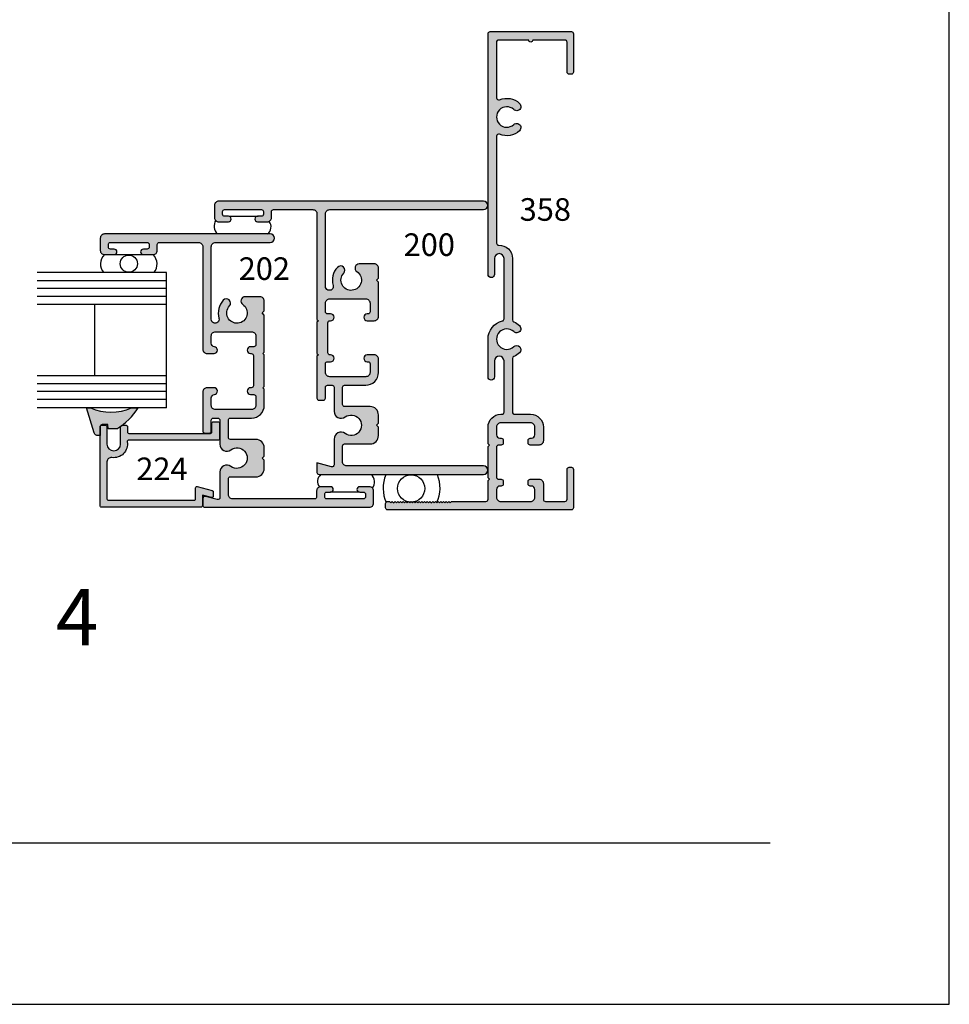
# Model space of a CAD drawing. Units: millimetres. Extents: x 2806 to 3306, y 1194 to 1561.
# Drawn here: x 3220 to 3306, y 1194 to 1285 of the extents above; entities that cross this region are included whole.
import ezdxf
from ezdxf.enums import TextEntityAlignment as Align

# ---------------------------------------------------------------- set-up
doc = ezdxf.new("R2010")
doc.units = ezdxf.units.MM
for name, color, linetype in [('4', 4, 'Continuous'), ('6', 7, 'Continuous'), ('7', 7, 'Continuous'), ('DIE', 4, 'Continuous'), ('PDF_Geometry', 7, 'Continuous')]:
    doc.layers.add(name, color=color, linetype=linetype)
doc.styles.add('ST-1', font='Au102s01.shx', dxfattribs={"height": 2})

msp = doc.modelspace()

# ---------------------------------------------------------------- hatches: boundary and pattern name
at = {"layer": '4'}
h = msp.add_hatch(color=4, dxfattribs=at)
h.dxf.hatch_style = 1
h.paths.add_polyline_path([(3264.025, 1274.377, -0.5365), (3264.303, 1274.562, 0.295678), (3266.164, 1274.893, 1), (3265.628, 1275.467, -2.301653), (3265.628, 1276.86, 1), (3266.164, 1277.434, 0.295678), (3264.303, 1277.765, -0.5365), (3264.025, 1277.949), (3264.025, 1283.121, -0.414214), (3264.225, 1283.321), (3267.021, 1283.321, 1), (3267.401, 1283.321), (3270.385, 1283.321, -0.414214), (3270.585, 1283.121), (3270.585, 1280.345, 0.414214), (3270.785, 1280.145), (3270.982, 1280.145, 0.414214), (3271.182, 1280.345), (3271.182, 1283.906, 0.414214), (3270.982, 1284.106), (3263.44, 1284.106, 0.414214), (3263.24, 1283.906), (3263.24, 1261.536, 1), (3263.835, 1261.536), (3263.835, 1263.019, -1), (3264.725, 1263.019), (3264.725, 1257.401, -0.34674), (3264.572, 1257.207, 0.34674), (3263.24, 1255.517), (3263.24, 1252.008, 1), (3263.835, 1252.008), (3263.835, 1253.491, -1), (3264.725, 1253.491), (3264.725, 1248.729, -0.414214), (3264.525, 1248.529), (3264.425, 1248.529, 0.414214), (3263.24, 1247.344), (3263.24, 1245.798), (3263.365, 1245.673), (3263.24, 1245.548), (3263.24, 1242.622), (3263.365, 1242.497), (3263.24, 1242.372), (3263.24, 1240.627, -0.414214), (3263.039, 1240.427), (3259.843, 1240.427), (3259.718, 1240.302), (3259.593, 1240.427), (3259.468, 1240.302), (3259.343, 1240.427), (3259.218, 1240.302), (3259.093, 1240.427), (3258.968, 1240.302), (3258.843, 1240.427), (3258.718, 1240.302), (3258.593, 1240.427), (3258.468, 1240.302), (3258.343, 1240.427), (3258.218, 1240.302), (3258.093, 1240.427), (3257.968, 1240.302), (3257.843, 1240.427), (3257.718, 1240.302), (3257.593, 1240.427), (3257.468, 1240.302), (3257.343, 1240.427), (3257.218, 1240.302), (3257.093, 1240.427), (3256.967, 1240.302), (3256.842, 1240.427), (3256.717, 1240.302), (3256.592, 1240.427), (3256.467, 1240.302), (3256.342, 1240.427), (3256.217, 1240.302), (3256.092, 1240.427), (3255.967, 1240.302), (3255.842, 1240.427), (3255.717, 1240.302), (3255.592, 1240.427), (3255.467, 1240.302), (3255.342, 1240.427), (3255.217, 1240.302), (3255.092, 1240.427), (3254.967, 1240.302), (3254.842, 1240.427), (3254.717, 1240.302), (3254.592, 1240.427), (3254.467, 1240.302), (3254.342, 1240.427), (3254.217, 1240.302), (3254.092, 1240.427), (3253.911, 1240.427, 0.414214), (3253.711, 1240.227), (3253.711, 1239.841, 0.414214), (3253.911, 1239.641), (3270.982, 1239.641, 0.414214), (3271.182, 1239.841), (3271.182, 1243.405, 0.414214), (3270.982, 1243.605), (3270.785, 1243.605, 0.414214), (3270.585, 1243.405), (3270.585, 1240.627, -0.414214), (3270.385, 1240.427), (3268.581, 1240.427, -0.414214), (3268.381, 1240.627), (3268.381, 1242.097, 0.414214), (3267.981, 1242.497), (3267.161, 1242.497, 0.414214), (3266.961, 1242.297), (3266.961, 1242.062, 0.414214), (3267.161, 1241.862), (3267.276, 1241.862, -0.414214), (3267.596, 1241.542), (3267.596, 1240.827, -0.414214), (3267.196, 1240.427), (3264.425, 1240.427, -0.414214), (3264.025, 1240.827), (3264.025, 1241.542, -0.414214), (3264.345, 1241.862), (3264.46, 1241.862, 0.414214), (3264.66, 1242.062), (3264.66, 1242.297, 0.414214), (3264.46, 1242.497), (3264.225, 1242.497, -0.414214), (3264.025, 1242.697), (3264.025, 1245.473, -0.414214), (3264.225, 1245.673), (3264.46, 1245.673, 0.414214), (3264.66, 1245.873), (3264.66, 1246.108, 0.414214), (3264.46, 1246.309), (3264.345, 1246.309, -0.414214), (3264.025, 1246.629), (3264.025, 1247.344, -0.414214), (3264.425, 1247.744), (3267.196, 1247.744, -0.414214), (3267.596, 1247.344), (3267.596, 1246.629, -0.414214), (3267.276, 1246.309), (3267.161, 1246.309, 0.414214), (3266.961, 1246.108), (3266.961, 1245.873, 0.414214), (3267.161, 1245.673), (3267.981, 1245.673, 0.414214), (3268.381, 1246.073), (3268.381, 1247.344, 0.414214), (3267.196, 1248.529), (3265.71, 1248.529, -0.414214), (3265.51, 1248.729), (3265.51, 1253.722, -0.304711), (3265.635, 1253.908, 0.091091), (3266.164, 1254.246, 1), (3265.628, 1254.82, -2.301653), (3265.628, 1256.213, 1), (3266.164, 1256.787, 0.091091), (3265.635, 1257.126, -0.304711), (3265.51, 1257.311), (3265.51, 1263.019, 0.425527), (3264.233, 1264.249, -0.425527), (3264.025, 1264.448)])
h = msp.add_hatch(color=4, dxfattribs=at)
h.dxf.hatch_style = 1
h.paths.add_polyline_path([(3242.249, 1244.458), (3242.44, 1244.649), (3242.44, 1245.411, 0.414214), (3241.652, 1246.198), (3239.289, 1246.198, -0.414214), (3239.099, 1246.389), (3239.099, 1247.99, -0.414214), (3239.289, 1248.18), (3241.258, 1248.18, 0.414214), (3242.44, 1249.362), (3242.44, 1250.876), (3242.315, 1251.001), (3242.44, 1251.126), (3242.44, 1254.052), (3242.315, 1254.177), (3242.44, 1254.302), (3242.44, 1256.181), (3242.44, 1257.759), (3242.249, 1257.95), (3242.44, 1258.14), (3242.44, 1259.063, 0.414214), (3242.046, 1259.457), (3240.657, 1259.457, 0.738449), (3240.435, 1258.738, -2.702302), (3239.202, 1258.6, 1), (3238.626, 1259.137, 0.264124), (3238.228, 1257.465, -1.152257), (3237.511, 1257.363), (3237.511, 1264.111, -0.414214), (3237.905, 1264.505), (3242.999, 1264.505, 1), (3242.999, 1265.293), (3227.589, 1265.293, 0.414214), (3227.195, 1264.899), (3227.195, 1263.768, 0.414214), (3227.589, 1263.374), (3228.491, 1263.374, 1), (3228.491, 1263.883), (3228.135, 1263.883, -0.414214), (3227.945, 1264.073), (3227.945, 1264.315, -0.414214), (3228.135, 1264.505), (3231.552, 1264.505, -0.414214), (3231.743, 1264.315), (3231.743, 1264.073, -0.414214), (3231.552, 1263.883), (3231.197, 1263.883, 1), (3231.197, 1263.374), (3232.099, 1263.374, 0.414214), (3232.493, 1263.768), (3232.493, 1264.315, -0.414214), (3232.683, 1264.505), (3236.329, 1264.505, -0.414214), (3236.723, 1264.111), (3236.723, 1254.571, 0.414214), (3237.117, 1254.177), (3237.765, 1254.177, 0.946157), (3237.797, 1254.813, -0.385314), (3237.511, 1255.129), (3237.511, 1255.816, -0.414214), (3237.905, 1256.209), (3241.258, 1256.209, -0.414214), (3241.652, 1255.816), (3241.652, 1255.002, -0.414214), (3241.462, 1254.812), (3241.17, 1254.812, 1), (3241.17, 1254.177), (3241.233, 1254.177, -0.414214), (3241.424, 1253.986), (3241.424, 1251.191, -0.414214), (3241.233, 1251.001), (3241.17, 1251.001, 1), (3241.17, 1250.365), (3241.462, 1250.365, -0.414214), (3241.652, 1250.175), (3241.652, 1249.362, -0.414214), (3241.258, 1248.968), (3237.905, 1248.968, -0.414214), (3237.511, 1249.362), (3237.511, 1250.048, -0.385314), (3237.797, 1250.364, 0.951132), (3237.761, 1251.001), (3237.117, 1251.001, 0.414214), (3236.723, 1250.607), (3236.723, 1248.123), (3236.723, 1246.973, 0.414214), (3236.914, 1246.783), (3237.311, 1246.783, 0.427652), (3237.511, 1246.973), (3237.511, 1247.99, -0.414214), (3237.701, 1248.18), (3238.121, 1248.18, -0.414214), (3238.311, 1247.99), (3238.311, 1245.747, 0.614014), (3239.336, 1245.227, -1.971197), (3239.336, 1243.689, 0.614014), (3238.311, 1243.169), (3238.311, 1240.787, -0.493145), (3238.071, 1240.603), (3236.963, 1240.9, 0.493145), (3236.723, 1240.716), (3236.723, 1240.075, 0.414214), (3236.914, 1239.885), (3252.209, 1239.885, 0.414214), (3252.603, 1240.278), (3252.603, 1241.409, 0.414214), (3252.209, 1241.803), (3251.307, 1241.803, 1), (3251.307, 1241.295), (3251.663, 1241.295, -0.414214), (3251.854, 1241.104), (3251.854, 1240.863, -0.414214), (3251.663, 1240.672), (3248.246, 1240.672, -0.414214), (3248.055, 1240.863), (3248.055, 1241.104, -0.414214), (3248.246, 1241.295), (3248.601, 1241.295, 1), (3248.601, 1241.803), (3247.699, 1241.803, 0.414214), (3247.306, 1241.409), (3247.306, 1240.863, -0.414214), (3247.115, 1240.672), (3239.493, 1240.672, -0.414214), (3239.099, 1241.066), (3239.099, 1242.527, -0.414214), (3239.289, 1242.718), (3241.652, 1242.718, 0.414214), (3242.44, 1243.505), (3242.44, 1244.267)])
h.paths.add_polyline_path([(3253.055, 1252.417), (3253.055, 1253.662, 0.414214), (3252.662, 1254.055), (3252.014, 1254.055, 1), (3252.014, 1253.42), (3252.077, 1253.42, -0.414214), (3252.268, 1253.23), (3252.268, 1252.417, -0.414214), (3251.874, 1252.023), (3248.52, 1252.023, -0.414214), (3248.126, 1252.417), (3248.126, 1253.23, -0.414214), (3248.317, 1253.42), (3248.609, 1253.42, 1), (3248.609, 1254.055), (3248.545, 1254.055, -0.414214), (3248.355, 1254.246), (3248.355, 1257.041, -0.414214), (3248.545, 1257.232), (3248.609, 1257.232, 1), (3248.609, 1257.867), (3248.317, 1257.867, -0.414214), (3248.126, 1258.057), (3248.126, 1258.87, -0.414214), (3248.52, 1259.264), (3251.874, 1259.264, -0.414214), (3252.268, 1258.87), (3252.268, 1258.057, -0.414214), (3252.077, 1257.867), (3252.014, 1257.867, 1), (3252.014, 1257.232), (3252.662, 1257.232, 0.414214), (3253.055, 1257.625), (3253.055, 1260.814), (3252.865, 1261.005), (3253.055, 1261.195), (3253.055, 1262.118, 0.414214), (3252.662, 1262.512), (3251.272, 1262.512, 0.738449), (3251.05, 1261.792, -2.702302), (3249.818, 1261.654, 1), (3249.242, 1262.192, 0.264124), (3248.843, 1260.519, -1.152257), (3248.126, 1260.418), (3248.126, 1267.166, -0.414214), (3248.52, 1267.56), (3262.825, 1267.56, 1), (3262.825, 1268.348), (3238.204, 1268.348, 0.414214), (3237.81, 1267.954), (3237.81, 1266.823, 0.414214), (3238.204, 1266.429), (3239.106, 1266.429, 1), (3239.106, 1266.937), (3238.751, 1266.937, -0.414214), (3238.56, 1267.128), (3238.56, 1267.369, -0.414214), (3238.751, 1267.56), (3242.168, 1267.56, -0.414214), (3242.359, 1267.369), (3242.359, 1267.128, -0.414214), (3242.168, 1266.937), (3241.812, 1266.937, 1), (3241.812, 1266.429), (3242.714, 1266.429, 0.414214), (3243.108, 1266.823), (3243.108, 1267.369, -0.414214), (3243.299, 1267.56), (3246.945, 1267.56, -0.414214), (3247.339, 1267.166), (3247.339, 1257.357), (3247.464, 1257.232), (3247.339, 1257.106), (3247.339, 1254.181), (3247.464, 1254.055), (3247.339, 1253.93), (3247.339, 1250.028, 0.414214), (3247.529, 1249.838), (3247.936, 1249.838, 0.414214), (3248.126, 1250.028), (3248.126, 1251.045, -0.414214), (3248.317, 1251.235), (3248.736, 1251.235, -0.414214), (3248.927, 1251.045), (3248.927, 1248.802, 0.614014), (3249.952, 1248.282, -1.971197), (3249.952, 1246.744, 0.614014), (3248.927, 1246.224), (3248.927, 1243.842, -0.493145), (3248.687, 1243.658), (3247.339, 1244.019), (3247.339, 1243.13, 0.414214), (3247.529, 1242.939), (3262.825, 1242.939, 1), (3262.825, 1243.727), (3250.108, 1243.727, -0.414214), (3249.714, 1244.121), (3249.714, 1245.582, -0.414214), (3249.905, 1245.772), (3252.268, 1245.772, 0.414214), (3253.055, 1246.56), (3253.055, 1247.322), (3252.865, 1247.513), (3253.055, 1247.703), (3253.055, 1248.466, 0.414214), (3252.268, 1249.253), (3249.905, 1249.253, -0.414214), (3249.714, 1249.444), (3249.714, 1251.045, -0.414214), (3249.905, 1251.235), (3251.874, 1251.235, 0.414214)])
h = msp.add_hatch(color=6, dxfattribs=at)
h.dxf.hatch_style = 1
h.paths.add_polyline_path([(3105.744, 1257.02, -0.243482), (3105.508, 1257.193, 0.020322), (3105.112, 1257.444), (3104.316, 1257.451), (3104.298, 1257.055), (3104.04, 1257.056, -0.287318), (3103.703, 1257.075, -0.238864), (3103.569, 1257.249), (3103.568, 1258.065), (3103.322, 1258.072), (3103.261, 1258.071), (3103.203, 1258.054), (3103.151, 1258.027), (3103.105, 1257.993), (3103.065, 1257.947), (3103.034, 1257.896), (3103.016, 1257.839), (3102.308, 1255.493), (3102.668, 1255.493, -0.216849), (3106.488, 1255.493), (3107.124, 1255.493, 0.089785)])
h.paths.add_polyline_path([(3132.887, 1257.839), (3132.869, 1257.896), (3132.838, 1257.947), (3132.798, 1257.993), (3132.752, 1258.027), (3132.7, 1258.054), (3132.641, 1258.071), (3132.581, 1258.072), (3132.335, 1258.065), (3132.334, 1257.249, -0.243328), (3132.196, 1257.073, -0.284741), (3131.862, 1257.056), (3131.605, 1257.055), (3131.587, 1257.451), (3130.791, 1257.444, 0.020423), (3130.393, 1257.191, -0.240921), (3130.159, 1257.02, 0.089803), (3128.779, 1255.493), (3129.415, 1255.493, -0.216849), (3133.235, 1255.493), (3133.595, 1255.493)])
h.paths.add_polyline_path([(3155.115, 1257.022, -0.226378), (3154.894, 1257.184, 0.020993), (3154.485, 1257.444), (3153.689, 1257.451), (3153.671, 1257.055), (3153.421, 1257.056, -0.273478), (3153.098, 1257.066, -0.264505), (3152.942, 1257.249), (3152.941, 1258.065), (3152.695, 1258.072), (3152.634, 1258.071), (3152.576, 1258.054), (3152.524, 1258.027), (3152.478, 1257.993), (3152.438, 1257.947), (3152.407, 1257.896), (3152.389, 1257.839), (3151.681, 1255.493), (3152.041, 1255.493, -0.216849), (3155.861, 1255.493), (3156.497, 1255.493, 0.089914)])
h.paths.add_polyline_path([(3209.464, 1249.14), (3209.104, 1249.14, -0.216849), (3205.283, 1249.14), (3204.648, 1249.14, 0.097647), (3206.172, 1247.506, -0.219633), (3206.259, 1247.444, 0.02056), (3206.66, 1247.19), (3207.456, 1247.183), (3207.474, 1247.579), (3208.012, 1247.578, -0.30406), (3208.203, 1247.385), (3208.203, 1246.569), (3208.449, 1246.561), (3208.51, 1246.563), (3208.569, 1246.58), (3208.621, 1246.607), (3208.667, 1246.641), (3208.707, 1246.687), (3208.737, 1246.737), (3208.755, 1246.795)])
h.paths.add_polyline_path([(3230.73, 1249.141), (3230.094, 1249.141, -0.216849), (3226.274, 1249.141), (3225.914, 1249.141), (3226.622, 1246.795), (3226.64, 1246.738), (3226.671, 1246.688), (3226.711, 1246.641), (3226.757, 1246.607), (3226.809, 1246.58), (3226.867, 1246.563), (3226.928, 1246.562), (3227.174, 1246.57), (3227.175, 1247.385, -0.30406), (3227.365, 1247.578), (3227.904, 1247.579), (3227.922, 1247.183), (3228.718, 1247.19, 0.019324), (3229.095, 1247.429, -0.294603), (3229.208, 1247.508, 0.097527)])
h = msp.add_hatch(color=4, dxfattribs=at)
h.dxf.hatch_style = 1
h.paths.add_polyline_path([(3238.271, 1247.711, 0.414214), (3238.144, 1247.838), (3237.7, 1247.838, 0.414214), (3237.573, 1247.711), (3237.573, 1246.886, -0.414214), (3237.446, 1246.759), (3229.848, 1246.759, -0.414214), (3229.721, 1246.886), (3229.721, 1247.381, 0.414214), (3229.594, 1247.508), (3229.213, 1247.508, 0.010278), (3229.208, 1247.508, -0.005962), (3229.095, 1247.429, 0.096219), (3229.086, 1247.381), (3229.086, 1245.768, -1), (3227.816, 1245.768), (3227.816, 1247.381, 0.414214), (3227.689, 1247.508), (3227.308, 1247.508, 0.414214), (3227.181, 1247.381), (3227.181, 1240.025, 0.414214), (3227.308, 1239.898), (3236.556, 1239.898, 0.414214), (3236.683, 1240.025), (3236.683, 1241.029), (3237.54, 1240.8, 0.493145), (3237.7, 1240.922), (3237.7, 1241.317, 0.339454), (3237.605, 1241.44), (3236.208, 1241.814, 0.493145), (3236.048, 1241.691), (3236.048, 1240.661, -0.414214), (3235.921, 1240.534), (3227.943, 1240.534, -0.414214), (3227.816, 1240.661), (3227.816, 1244.121, -0.457516), (3228.267, 1244.511, 0.508193), (3229.704, 1245.976, -0.46322), (3229.83, 1246.123), (3238.144, 1246.123, 0.414214), (3238.271, 1246.25)])

# ---------------------------------------------------------------- linework, layer by layer
for p, q in [((3306.118, 1193.687), (3306.118, 1561.087)), ((3239.173, 1266.945), (3241.877, 1266.945)), ((3228.491, 1263.374), (3231.197, 1263.374)), ((3251.278, 1241.283, 1714.162), (3248.574, 1241.283, 1714.162)), ((3022.039, 1193.687), (3306.118, 1193.687))]:
    msp.add_line(p, q)
at = {"color": 3}
for p, q in [((3233.352, 1261.699), (3221.313, 1261.699)), ((3233.352, 1249.145), (3233.352, 1261.699)), ((3233.353, 1260.949), (3221.313, 1260.949)), ((3233.352, 1260.223), (3221.313, 1260.223)), ((3233.352, 1259.473), (3221.313, 1259.473)), ((3233.352, 1258.723), (3221.313, 1258.723)), ((3226.688, 1252.121), (3226.688, 1258.723)), ((3233.353, 1252.121), (3221.313, 1252.121)), ((3233.353, 1251.371), (3221.313, 1251.371)), ((3233.352, 1250.645), (3221.313, 1250.645)), ((3233.352, 1249.895), (3221.313, 1249.895)), ((3233.352, 1249.145), (3221.313, 1249.145))]:
    msp.add_line(p, q, dxfattribs=at)
at = {"color": 4}
for points in [[(3270.982, 1280.145), (3270.785, 1280.145, -0.414214), (3270.585, 1280.345), (3270.585, 1283.121, 0.414214), (3270.385, 1283.321), (3267.401, 1283.321, -1), (3267.021, 1283.321), (3264.225, 1283.321, 0.414214), (3264.025, 1283.121), (3264.025, 1277.949, 0.5365), (3264.303, 1277.765, -0.295678), (3266.164, 1277.434, -1), (3265.628, 1276.86, 2.301653), (3265.628, 1275.467, -1), (3266.164, 1274.893, -0.295678), (3264.303, 1274.562, 0.5365), (3264.025, 1274.377), (3264.025, 1264.448, 0.425527), (3264.233, 1264.249, -0.425527), (3265.51, 1263.019), (3265.51, 1257.311, 0.304711), (3265.635, 1257.126, -0.091091), (3266.164, 1256.787, -1), (3265.628, 1256.213, 2.301653), (3265.628, 1254.82, -1), (3266.164, 1254.246, -0.091091), (3265.635, 1253.908, 0.304711), (3265.51, 1253.722), (3265.51, 1248.729, 0.414214), (3265.71, 1248.529), (3267.196, 1248.529, -0.414214), (3268.381, 1247.344), (3268.381, 1246.073, -0.414214), (3267.981, 1245.673), (3267.161, 1245.673, -0.414214), (3266.961, 1245.873), (3266.961, 1246.108, -0.414214), (3267.161, 1246.309), (3267.276, 1246.309, 0.414214), (3267.596, 1246.629), (3267.596, 1247.344, 0.414214), (3267.196, 1247.744), (3264.425, 1247.744, 0.414214), (3264.025, 1247.344), (3264.025, 1246.629, 0.414214), (3264.345, 1246.309), (3264.46, 1246.309, -0.414214), (3264.66, 1246.108), (3264.66, 1245.873, -0.414214), (3264.46, 1245.673), (3264.225, 1245.673, 0.414214), (3264.025, 1245.473), (3264.025, 1242.697, 0.414214), (3264.225, 1242.497), (3264.46, 1242.497, -0.414214), (3264.66, 1242.297), (3264.66, 1242.062, -0.414214), (3264.46, 1241.862), (3264.345, 1241.862, 0.414214), (3264.025, 1241.542), (3264.025, 1240.827, 0.414214), (3264.425, 1240.427), (3267.196, 1240.427, 0.414214), (3267.596, 1240.827), (3267.596, 1241.542, 0.414214), (3267.276, 1241.862), (3267.161, 1241.862, -0.414214), (3266.961, 1242.062), (3266.961, 1242.297, -0.414214), (3267.161, 1242.497), (3267.981, 1242.497, -0.414214), (3268.381, 1242.097), (3268.381, 1240.627, 0.414214), (3268.581, 1240.427), (3270.385, 1240.427, 0.414214), (3270.585, 1240.627), (3270.585, 1243.405, -0.414214), (3270.785, 1243.605), (3270.982, 1243.605, -0.414214), (3271.182, 1243.405), (3271.182, 1239.841, -0.414214), (3270.982, 1239.641), (3253.911, 1239.641, -0.414214), (3253.711, 1239.841), (3253.711, 1240.227, -0.414214), (3253.911, 1240.427), (3254.092, 1240.427), (3254.217, 1240.302), (3254.342, 1240.427), (3254.467, 1240.302), (3254.592, 1240.427), (3254.717, 1240.302), (3254.842, 1240.427), (3254.967, 1240.302), (3255.092, 1240.427), (3255.217, 1240.302), (3255.342, 1240.427), (3255.467, 1240.302), (3255.592, 1240.427), (3255.717, 1240.302), (3255.842, 1240.427), (3255.967, 1240.302), (3256.092, 1240.427), (3256.217, 1240.302), (3256.342, 1240.427), (3256.467, 1240.302), (3256.592, 1240.427), (3256.717, 1240.302), (3256.842, 1240.427), (3256.967, 1240.302), (3257.093, 1240.427), (3257.218, 1240.302), (3257.343, 1240.427), (3257.468, 1240.302), (3257.593, 1240.427), (3257.718, 1240.302), (3257.843, 1240.427), (3257.968, 1240.302), (3258.093, 1240.427), (3258.218, 1240.302), (3258.343, 1240.427), (3258.468, 1240.302), (3258.593, 1240.427), (3258.718, 1240.302), (3258.843, 1240.427), (3258.968, 1240.302), (3259.093, 1240.427), (3259.218, 1240.302), (3259.343, 1240.427), (3259.468, 1240.302), (3259.593, 1240.427), (3259.718, 1240.302), (3259.843, 1240.427), (3263.039, 1240.427, 0.414214), (3263.24, 1240.627), (3263.24, 1242.372), (3263.365, 1242.497), (3263.24, 1242.622), (3263.24, 1245.548), (3263.365, 1245.673), (3263.24, 1245.798), (3263.24, 1247.344, -0.414214), (3264.425, 1248.529), (3264.525, 1248.529, 0.414214), (3264.725, 1248.729), (3264.725, 1253.491, 1), (3263.835, 1253.491), (3263.835, 1252.008, -1), (3263.24, 1252.008), (3263.24, 1255.517, -0.34674), (3264.572, 1257.207, 0.34674), (3264.725, 1257.401), (3264.725, 1263.019, 1), (3263.835, 1263.019), (3263.835, 1261.536, -1), (3263.24, 1261.536), (3263.24, 1283.906, -0.414214), (3263.44, 1284.106), (3270.982, 1284.106, -0.414214), (3271.182, 1283.906), (3271.182, 1280.345, -0.414214)], [(3247.339, 1253.93), (3247.339, 1250.028, 0.414214), (3247.529, 1249.838), (3247.936, 1249.838, 0.414214), (3248.126, 1250.028), (3248.126, 1251.045, -0.414214), (3248.317, 1251.235), (3248.736, 1251.235, -0.414214), (3248.927, 1251.045), (3248.927, 1248.802, 0.614014), (3249.952, 1248.282, -1.971197), (3249.952, 1246.744, 0.614014), (3248.927, 1246.224), (3248.927, 1243.842, -0.493145), (3248.687, 1243.658), (3247.339, 1244.019), (3247.339, 1243.13, 0.414214), (3247.529, 1242.939), (3262.825, 1242.939, 1), (3262.825, 1243.727), (3250.108, 1243.727, -0.414214), (3249.714, 1244.121), (3249.714, 1245.582, -0.414214), (3249.905, 1245.772), (3252.268, 1245.772, 0.414214), (3253.055, 1246.56), (3253.055, 1247.322), (3252.865, 1247.513), (3253.055, 1247.703), (3253.055, 1248.466, 0.414214), (3252.268, 1249.253), (3249.905, 1249.253, -0.414214), (3249.714, 1249.444), (3249.714, 1251.045, -0.414214), (3249.905, 1251.235), (3251.874, 1251.235, 0.414214), (3253.055, 1252.417), (3253.055, 1253.662, 0.414214), (3252.662, 1254.055), (3252.014, 1254.055, 1), (3252.014, 1253.42), (3252.077, 1253.42, -0.414214), (3252.268, 1253.23), (3252.268, 1252.417, -0.414214), (3251.874, 1252.023), (3248.52, 1252.023, -0.414214), (3248.126, 1252.417), (3248.126, 1253.23, -0.414214), (3248.317, 1253.42), (3248.609, 1253.42, 1), (3248.609, 1254.055), (3248.545, 1254.055, -0.414214), (3248.355, 1254.246), (3248.355, 1257.041, -0.414214), (3248.545, 1257.232), (3248.609, 1257.232, 1), (3248.609, 1257.867), (3248.317, 1257.867, -0.414214), (3248.126, 1258.057), (3248.126, 1258.87, -0.414214), (3248.52, 1259.264), (3251.874, 1259.264, -0.414214), (3252.268, 1258.87), (3252.268, 1258.057, -0.414214), (3252.077, 1257.867), (3252.014, 1257.867, 1), (3252.014, 1257.232), (3252.662, 1257.232, 0.414214), (3253.055, 1257.625), (3253.055, 1260.814), (3252.865, 1261.005), (3253.055, 1261.195), (3253.055, 1262.118, 0.414214), (3252.662, 1262.512), (3251.272, 1262.512, 0.738449), (3251.05, 1261.792, -2.702302), (3249.818, 1261.654, 1), (3249.242, 1262.192, 0.264124), (3248.843, 1260.519, -1.152257), (3248.126, 1260.418), (3248.126, 1267.166, -0.414214), (3248.52, 1267.56), (3262.825, 1267.56, 1), (3262.825, 1268.348), (3238.204, 1268.348, 0.414214), (3237.81, 1267.954), (3237.81, 1266.823, 0.414214), (3238.204, 1266.429), (3239.106, 1266.429, 1), (3239.106, 1266.937), (3238.751, 1266.937, -0.414214), (3238.56, 1267.128), (3238.56, 1267.369, -0.414214), (3238.751, 1267.56), (3242.168, 1267.56, -0.414214), (3242.359, 1267.369), (3242.359, 1267.128, -0.414214), (3242.168, 1266.937), (3241.812, 1266.937, 1), (3241.812, 1266.429), (3242.714, 1266.429, 0.414214), (3243.108, 1266.823), (3243.108, 1267.369, -0.414214), (3243.299, 1267.56), (3246.945, 1267.56, -0.414214), (3247.339, 1267.166), (3247.339, 1257.357), (3247.464, 1257.232), (3247.339, 1257.106), (3247.339, 1254.181), (3247.464, 1254.055)], [(3242.44, 1257.759), (3242.249, 1257.95), (3242.44, 1258.14), (3242.44, 1259.063, 0.414214), (3242.046, 1259.457), (3240.657, 1259.457, 0.738449), (3240.435, 1258.738, -2.702302), (3239.202, 1258.6, 1), (3238.626, 1259.137, 0.264124), (3238.228, 1257.465, -1.152257), (3237.511, 1257.363), (3237.511, 1264.111, -0.414214), (3237.905, 1264.505), (3242.999, 1264.505, 1), (3242.999, 1265.293), (3227.589, 1265.293, 0.414214), (3227.195, 1264.899), (3227.195, 1263.768, 0.414214), (3227.589, 1263.374), (3228.491, 1263.374, 1), (3228.491, 1263.883), (3228.135, 1263.883, -0.414214), (3227.945, 1264.073), (3227.945, 1264.315, -0.414214), (3228.135, 1264.505), (3231.552, 1264.505, -0.414214), (3231.743, 1264.315), (3231.743, 1264.073, -0.414214), (3231.552, 1263.883), (3231.197, 1263.883, 1), (3231.197, 1263.374), (3232.099, 1263.374, 0.414214), (3232.493, 1263.768), (3232.493, 1264.315, -0.414214), (3232.683, 1264.505), (3236.329, 1264.505, -0.414214), (3236.723, 1264.111), (3236.723, 1254.571, 0.414214), (3237.117, 1254.177), (3237.765, 1254.177, 0.946157), (3237.797, 1254.813, -0.385314), (3237.511, 1255.129), (3237.511, 1255.816, -0.414214), (3237.905, 1256.209), (3241.258, 1256.209, -0.414214), (3241.652, 1255.816), (3241.652, 1255.002, -0.414214), (3241.462, 1254.812), (3241.17, 1254.812, 1), (3241.17, 1254.177), (3241.233, 1254.177, -0.414214), (3241.424, 1253.986), (3241.424, 1251.191, -0.414214), (3241.233, 1251.001), (3241.17, 1251.001, 1), (3241.17, 1250.365), (3241.462, 1250.365, -0.414214), (3241.652, 1250.175), (3241.652, 1249.362, -0.414214), (3241.258, 1248.968), (3237.905, 1248.968, -0.414214), (3237.511, 1249.362), (3237.511, 1250.048, -0.385314), (3237.797, 1250.364, 0.946157), (3237.765, 1251.001), (3237.117, 1251.001, 0.414214), (3236.723, 1250.607), (3236.723, 1248.123), (3236.723, 1246.973, 0.414214), (3236.914, 1246.783), (3237.32, 1246.783, 0.414214), (3237.511, 1246.973), (3237.511, 1247.99, -0.414214), (3237.701, 1248.18), (3238.121, 1248.18, -0.414214), (3238.311, 1247.99), (3238.311, 1245.747, 0.614014), (3239.336, 1245.227, -1.971197), (3239.336, 1243.689, 0.614014), (3238.311, 1243.169), (3238.311, 1240.787, -0.493145), (3238.071, 1240.603), (3236.963, 1240.9, 0.493145), (3236.723, 1240.716), (3236.723, 1240.075, 0.414214), (3236.914, 1239.885), (3252.209, 1239.885, 0.414214), (3252.603, 1240.278), (3252.603, 1241.409, 0.414214), (3252.209, 1241.803), (3251.307, 1241.803, 1), (3251.307, 1241.295), (3251.663, 1241.295, -0.414214), (3251.854, 1241.104), (3251.854, 1240.863, -0.414214), (3251.663, 1240.672), (3248.246, 1240.672, -0.414214), (3248.055, 1240.863), (3248.055, 1241.104, -0.414214), (3248.246, 1241.295), (3248.601, 1241.295, 1), (3248.601, 1241.803), (3247.699, 1241.803, 0.414214), (3247.306, 1241.409), (3247.306, 1240.863, -0.414214), (3247.115, 1240.672), (3239.493, 1240.672, -0.414214), (3239.099, 1241.066), (3239.099, 1242.527, -0.414214), (3239.289, 1242.718), (3241.652, 1242.718, 0.414214), (3242.44, 1243.505), (3242.44, 1244.267), (3242.249, 1244.458), (3242.44, 1244.649), (3242.44, 1245.411, 0.414214), (3241.652, 1246.198), (3239.289, 1246.198, -0.414214), (3239.099, 1246.389), (3239.099, 1247.99, -0.414214), (3239.289, 1248.18), (3241.258, 1248.18, 0.414214), (3242.44, 1249.362), (3242.44, 1250.876), (3242.315, 1251.001), (3242.44, 1251.126), (3242.44, 1254.052), (3242.315, 1254.177), (3242.44, 1254.302), (3242.44, 1256.181)], [(3227.308, 1247.508), (3227.689, 1247.508, -0.414214), (3227.816, 1247.381), (3227.816, 1245.768, 1), (3229.086, 1245.768), (3229.086, 1247.381, -0.414214), (3229.213, 1247.508), (3229.594, 1247.508, -0.414214), (3229.721, 1247.381), (3229.721, 1246.886, 0.414214), (3229.848, 1246.759), (3237.446, 1246.759, 0.414214), (3237.573, 1246.886), (3237.573, 1247.711, -0.414214), (3237.7, 1247.838), (3238.144, 1247.838, -0.414214), (3238.271, 1247.711), (3238.271, 1246.25, -0.414214), (3238.144, 1246.123), (3229.83, 1246.123, 0.46322), (3229.704, 1245.976, -0.508193), (3228.267, 1244.511, 0.457516), (3227.816, 1244.121), (3227.816, 1240.661, 0.414214), (3227.943, 1240.534), (3235.921, 1240.534, 0.414214), (3236.048, 1240.661), (3236.048, 1241.691, -0.493145), (3236.208, 1241.814), (3237.605, 1241.44, -0.339454), (3237.7, 1241.317), (3237.7, 1240.922, -0.493145), (3237.54, 1240.8), (3236.683, 1241.029), (3236.683, 1240.025, -0.414214), (3236.556, 1239.898), (3227.308, 1239.898, -0.414214), (3227.181, 1240.025), (3227.181, 1247.381, -0.414214)]]:
    msp.add_lwpolyline(points, format="xyb", close=True, dxfattribs=at)
for centre, radius in [((3229.844, 1262.532), 0.799), ((3256.085, 1241.639), 1.269)]:
    msp.add_circle(centre, radius)
for centre, radius, start, end in [((3238.75, 1266.006, -1714.162), 0.982, 144.94372, 226.54852), ((3242.269, 1265.935, -1714.162), 0.798, 306.34998, 40.05771), ((3228.422, 1262.495), 1.212, 133.46071, 221.06511), ((3231.265, 1262.495), 1.212, 318.93489, 46.53929), ((3248.182, 1242.292), 0.798, 126.34998, 220.05771), ((3251.7, 1242.222), 0.982, 324.94372, 46.54852), ((3256.675, 1241.673), 3.191, 157.17663, 204.98348), ((3255.587, 1241.673), 3.191, 335.01652, 22.82337)]:
    msp.add_arc(centre, radius, start, end)
at = {"layer": '4', "color": 6}
msp.add_arc((3225.823, 1252.189), 5.777, 300.07436, 328.15001, dxfattribs=at)
at = {"layer": '7', "color": 1}
msp.add_line((3046.97, 1208.711), (3289.454, 1208.711), dxfattribs=at)
at = {"layer": 'DIE', "color": 6}
msp.add_arc((3227.414, 1247.34), 0.243, 101.57033, 169.22, dxfattribs=at)
at = {"layer": 'PDF_Geometry', "color": 6, "lineweight": 25}
for p, q in [((3226.622, 1246.795), (3225.914, 1249.141)), ((3225.914, 1249.141), (3226.274, 1249.141)), ((3230.094, 1249.141), (3230.73, 1249.141)), ((3227.904, 1247.579), (3227.365, 1247.578)), ((3227.922, 1247.183), (3227.904, 1247.579)), ((3226.64, 1246.738), (3226.622, 1246.795)), ((3226.671, 1246.688), (3226.64, 1246.738)), ((3226.711, 1246.641), (3226.671, 1246.688)), ((3226.757, 1246.607), (3226.711, 1246.641)), ((3226.809, 1246.58), (3226.757, 1246.607)), ((3226.867, 1246.563), (3226.809, 1246.58)), ((3227.175, 1247.385), (3227.174, 1246.57)), ((3228.718, 1247.19), (3227.922, 1247.183)), ((3226.928, 1246.562), (3226.867, 1246.563)), ((3227.174, 1246.57), (3226.928, 1246.562))]:
    msp.add_line(p, q, dxfattribs=at)
msp.add_arc((3228.184, 1253.338), 4.612, 245.52982, 294.47018, dxfattribs=at)

# ---------------------------------------------------------------- texts
at = {"style": 'ST-1'}
msp.add_text('4', height=5.249, dxfattribs=at).set_placement((3223.058, 1225.416), align=Align.BOTTOM_LEFT)
at = {"layer": '4', "color": 7, "style": 'ST-1'}
for s, p in [('202', (3242.442, 1261.022)), ('224', (3232.925, 1242.412))]:
    msp.add_text(s, height=2.0994, dxfattribs=at).set_placement(p, align=Align.CENTER)
at = {"layer": '6', "style": 'ST-1'}
for s, p in [('358', (3268.564, 1266.52)), ('200', (3257.776, 1263.25))]:
    msp.add_text(s, height=2.0994, dxfattribs=at).set_placement(p, align=Align.CENTER)

doc.saveas('drawing.dxf')
